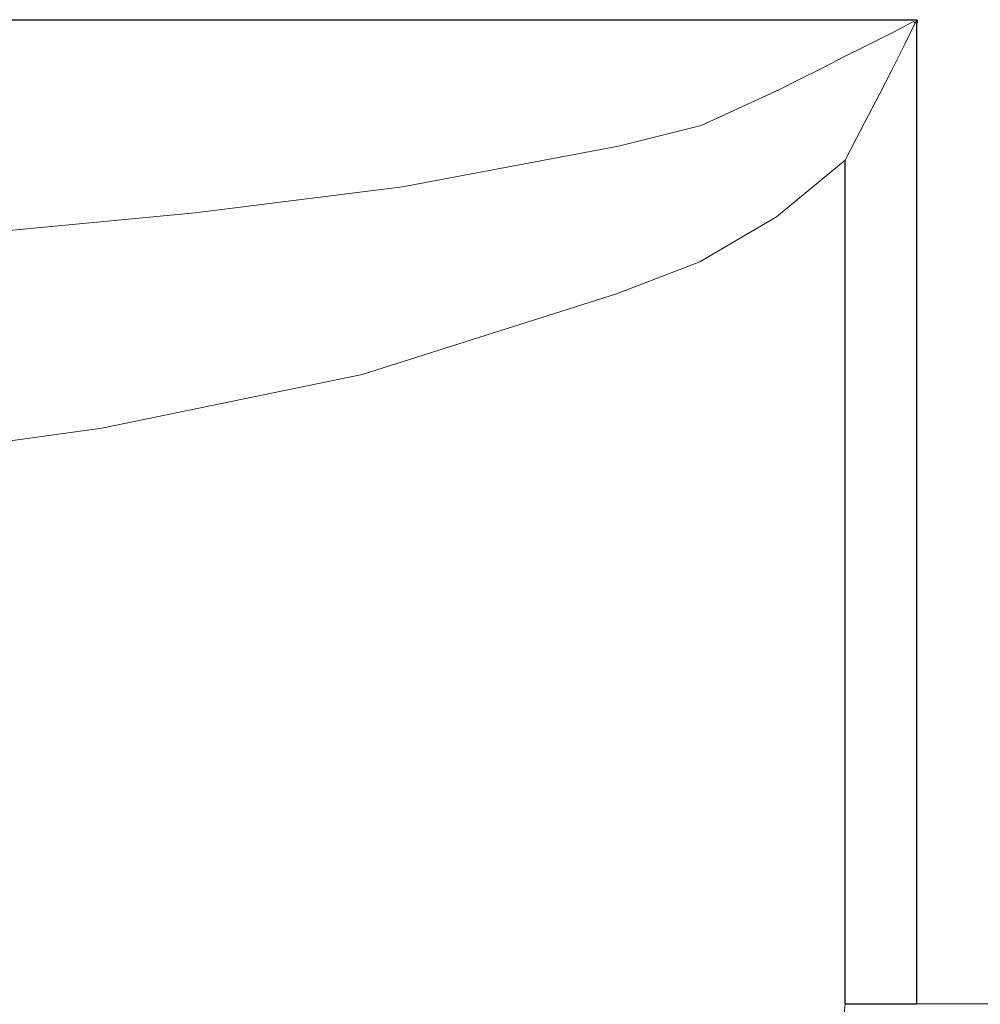
# Model space of a CAD drawing. Units: inches. Extents: x 0 to 612, y 115 to 692.
# Drawn here: x 175 to 182, y 334 to 341 of the extents above; entities that cross this region are included whole.
import ezdxf

# ---------------------------------------------------------------- set-up
doc = ezdxf.new("R2010")
doc.units = ezdxf.units.IN
doc.header["$MEASUREMENT"] = 0
doc.layers.add('Layer 1', color=7, linetype='Continuous')

# ---------------------------------------------------------------- blocks, each defined once
blk = doc.blocks.new('block 5768')
at = {"layer": 'Layer 1', "color": 7, "lineweight": 25}
blk.add_lwpolyline([(155.9434, 340.5781), (181.4766, 340.5781)], dxfattribs=at)
blk = doc.blocks.new('block 5767')
at = {"layer": 'Layer 1'}
blk.add_blockref('block 5768', (0, 0), dxfattribs=at)
blk = doc.blocks.new('block 5766')
at = {"layer": 'Layer 1'}
blk.add_blockref('block 5767', (0, 0), dxfattribs=at)
blk = doc.blocks.new('block 5771')
at = {"layer": 'Layer 1', "lineweight": 0}
for points in [[(180.6743, 340.1689)], [(180.5293, 340.0957)]]:
    blk.add_lwpolyline(points, dxfattribs=at)
blk.add_open_spline([(180.5293, 340.0957), (180.5293, 340.0957), (180.6743, 340.1689), (180.6743, 340.1689), (180.6743, 340.1689), (180.5293, 340.0957), (180.5293, 340.0957)], degree=3, knots=[0, 0, 0, 0, 1, 1, 1, 2, 2, 2, 2], dxfattribs=at)
blk = doc.blocks.new('block 5772')
at = {"layer": 'Layer 1', "lineweight": 0}
for points in [[(180.8325, 340.2471)], [(180.6743, 340.1689)]]:
    blk.add_lwpolyline(points, dxfattribs=at)
blk.add_open_spline([(180.6743, 340.1689), (180.6743, 340.1689), (180.8325, 340.2471), (180.8325, 340.2471), (180.8325, 340.2471), (180.6743, 340.1689), (180.6743, 340.1689)], degree=3, knots=[0, 0, 0, 0, 1, 1, 1, 2, 2, 2, 2], dxfattribs=at)
blk = doc.blocks.new('block 5773')
at = {"layer": 'Layer 1', "lineweight": 0}
for points in [[(180.9771, 340.3223)], [(180.8325, 340.2471)]]:
    blk.add_lwpolyline(points, dxfattribs=at)
blk.add_open_spline([(180.8325, 340.2471), (180.8325, 340.2471), (180.9771, 340.3223), (180.9771, 340.3223), (180.9771, 340.3223), (180.8325, 340.2471), (180.8325, 340.2471)], degree=3, knots=[0, 0, 0, 0, 1, 1, 1, 2, 2, 2, 2], dxfattribs=at)
blk = doc.blocks.new('block 5774')
at = {"layer": 'Layer 1', "lineweight": 0}
for points in [[(181.1392, 340.4033)], [(180.9771, 340.3223)]]:
    blk.add_lwpolyline(points, dxfattribs=at)
blk.add_open_spline([(180.9771, 340.3223), (180.9771, 340.3223), (181.1392, 340.4033), (181.1392, 340.4033), (181.1392, 340.4033), (180.9771, 340.3223), (180.9771, 340.3223)], degree=3, knots=[0, 0, 0, 0, 1, 1, 1, 2, 2, 2, 2], dxfattribs=at)
blk = doc.blocks.new('block 5775')
at = {"layer": 'Layer 1', "lineweight": 0}
for points in [[(181.3125, 340.4912)], [(181.1392, 340.4033)]]:
    blk.add_lwpolyline(points, dxfattribs=at)
blk.add_open_spline([(181.1392, 340.4033), (181.1392, 340.4033), (181.3125, 340.4912), (181.3125, 340.4912), (181.3125, 340.4912), (181.1392, 340.4033), (181.1392, 340.4033)], degree=3, knots=[0, 0, 0, 0, 1, 1, 1, 2, 2, 2, 2], dxfattribs=at)
blk = doc.blocks.new('block 5776')
at = {"layer": 'Layer 1', "lineweight": 0}
for points in [[(181.4546, 340.5664)], [(181.3125, 340.4912)]]:
    blk.add_lwpolyline(points, dxfattribs=at)
blk.add_open_spline([(181.3125, 340.4912), (181.3125, 340.4912), (181.4546, 340.5664), (181.4546, 340.5664), (181.4546, 340.5664), (181.3125, 340.4912), (181.3125, 340.4912)], degree=3, knots=[0, 0, 0, 0, 1, 1, 1, 2, 2, 2, 2], dxfattribs=at)
blk = doc.blocks.new('block 5777')
at = {"layer": 'Layer 1', "lineweight": 0}
for points in [[(181.4546, 340.5664)], [(181.4565, 340.5654)]]:
    blk.add_lwpolyline(points, dxfattribs=at)
blk.add_open_spline([(181.4546, 340.5664), (181.4546, 340.5664), (181.4565, 340.5654), (181.4565, 340.5654), (181.4565, 340.5654), (181.4546, 340.5664), (181.4546, 340.5664)], degree=3, knots=[0, 0, 0, 0, 1, 1, 1, 2, 2, 2, 2], dxfattribs=at)
blk = doc.blocks.new('block 5778')
at = {"layer": 'Layer 1', "lineweight": 0}
for points in [[(181.4565, 340.5654)], [(181.458, 340.5635)]]:
    blk.add_lwpolyline(points, dxfattribs=at)
blk.add_open_spline([(181.4565, 340.5654), (181.4565, 340.5654), (181.458, 340.5635), (181.458, 340.5635), (181.458, 340.5635), (181.4565, 340.5654), (181.4565, 340.5654)], degree=3, knots=[0, 0, 0, 0, 1, 1, 1, 2, 2, 2, 2], dxfattribs=at)
blk = doc.blocks.new('block 5779')
at = {"layer": 'Layer 1', "lineweight": 0}
for points in [[(181.458, 340.5635)], [(181.4604, 340.5615)]]:
    blk.add_lwpolyline(points, dxfattribs=at)
blk.add_open_spline([(181.458, 340.5635), (181.458, 340.5635), (181.4604, 340.5615), (181.4604, 340.5615), (181.4604, 340.5615), (181.458, 340.5635), (181.458, 340.5635)], degree=3, knots=[0, 0, 0, 0, 1, 1, 1, 2, 2, 2, 2], dxfattribs=at)
blk = doc.blocks.new('block 5780')
at = {"layer": 'Layer 1', "lineweight": 0}
for points in [[(181.4604, 340.5615)], [(181.4614, 340.5605)]]:
    blk.add_lwpolyline(points, dxfattribs=at)
blk.add_open_spline([(181.4604, 340.5615), (181.4604, 340.5615), (181.4614, 340.5605), (181.4614, 340.5605), (181.4614, 340.5605), (181.4604, 340.5615), (181.4604, 340.5615)], degree=3, knots=[0, 0, 0, 0, 1, 1, 1, 2, 2, 2, 2], dxfattribs=at)
blk = doc.blocks.new('block 5781')
at = {"layer": 'Layer 1', "lineweight": 0}
for points in [[(181.4614, 340.5605)], [(181.4639, 340.5596)]]:
    blk.add_lwpolyline(points, dxfattribs=at)
blk.add_open_spline([(181.4614, 340.5605), (181.4614, 340.5605), (181.4639, 340.5596), (181.4639, 340.5596), (181.4639, 340.5596), (181.4614, 340.5605), (181.4614, 340.5605)], degree=3, knots=[0, 0, 0, 0, 1, 1, 1, 2, 2, 2, 2], dxfattribs=at)
blk = doc.blocks.new('block 5782')
at = {"layer": 'Layer 1', "lineweight": 0}
for points in [[(181.4639, 340.5596)], [(181.4663, 340.5596)]]:
    blk.add_lwpolyline(points, dxfattribs=at)
blk.add_open_spline([(181.4639, 340.5596), (181.4639, 340.5596), (181.4663, 340.5596), (181.4663, 340.5596), (181.4663, 340.5596), (181.4639, 340.5596), (181.4639, 340.5596)], degree=3, knots=[0, 0, 0, 0, 1, 1, 1, 2, 2, 2, 2], dxfattribs=at)
blk = doc.blocks.new('block 5783')
at = {"layer": 'Layer 1', "lineweight": 0}
for points in [[(181.4663, 340.5596)], [(181.4683, 340.5605)]]:
    blk.add_lwpolyline(points, dxfattribs=at)
blk.add_open_spline([(181.4663, 340.5596), (181.4663, 340.5596), (181.4683, 340.5605), (181.4683, 340.5605), (181.4683, 340.5605), (181.4663, 340.5596), (181.4663, 340.5596)], degree=3, knots=[0, 0, 0, 0, 1, 1, 1, 2, 2, 2, 2], dxfattribs=at)
blk = doc.blocks.new('block 5784')
at = {"layer": 'Layer 1', "lineweight": 0}
for points in [[(181.4683, 340.5605)], [(181.4707, 340.5615)]]:
    blk.add_lwpolyline(points, dxfattribs=at)
blk.add_open_spline([(181.4683, 340.5605), (181.4683, 340.5605), (181.4707, 340.5615), (181.4707, 340.5615), (181.4707, 340.5615), (181.4683, 340.5605), (181.4683, 340.5605)], degree=3, knots=[0, 0, 0, 0, 1, 1, 1, 2, 2, 2, 2], dxfattribs=at)
blk = doc.blocks.new('block 5785')
at = {"layer": 'Layer 1', "lineweight": 0}
for points in [[(181.4707, 340.5615)], [(181.4736, 340.5635)]]:
    blk.add_lwpolyline(points, dxfattribs=at)
blk.add_open_spline([(181.4707, 340.5615), (181.4707, 340.5615), (181.4736, 340.5635), (181.4736, 340.5635), (181.4736, 340.5635), (181.4707, 340.5615), (181.4707, 340.5615)], degree=3, knots=[0, 0, 0, 0, 1, 1, 1, 2, 2, 2, 2], dxfattribs=at)
blk = doc.blocks.new('block 5786')
at = {"layer": 'Layer 1', "lineweight": 0}
for points in [[(181.4736, 340.5635)], [(181.4746, 340.5654)]]:
    blk.add_lwpolyline(points, dxfattribs=at)
blk.add_open_spline([(181.4736, 340.5635), (181.4736, 340.5635), (181.4746, 340.5654), (181.4746, 340.5654), (181.4746, 340.5654), (181.4736, 340.5635), (181.4736, 340.5635)], degree=3, knots=[0, 0, 0, 0, 1, 1, 1, 2, 2, 2, 2], dxfattribs=at)
blk = doc.blocks.new('block 5787')
at = {"layer": 'Layer 1', "lineweight": 0}
for points in [[(181.4746, 340.5654)], [(181.4761, 340.5664)]]:
    blk.add_lwpolyline(points, dxfattribs=at)
blk.add_open_spline([(181.4746, 340.5654), (181.4746, 340.5654), (181.4761, 340.5664), (181.4761, 340.5664), (181.4761, 340.5664), (181.4746, 340.5654), (181.4746, 340.5654)], degree=3, knots=[0, 0, 0, 0, 1, 1, 1, 2, 2, 2, 2], dxfattribs=at)
blk = doc.blocks.new('block 5788')
at = {"layer": 'Layer 1', "lineweight": 0}
for points in [[(181.4761, 340.5664)], [(181.4771, 340.5684)]]:
    blk.add_lwpolyline(points, dxfattribs=at)
blk.add_open_spline([(181.4761, 340.5664), (181.4761, 340.5664), (181.4771, 340.5684), (181.4771, 340.5684), (181.4771, 340.5684), (181.4761, 340.5664), (181.4761, 340.5664)], degree=3, knots=[0, 0, 0, 0, 1, 1, 1, 2, 2, 2, 2], dxfattribs=at)
blk = doc.blocks.new('block 5789')
at = {"layer": 'Layer 1', "lineweight": 0}
for points in [[(181.4771, 340.5684)], [(181.4775, 340.5713)]]:
    blk.add_lwpolyline(points, dxfattribs=at)
blk.add_open_spline([(181.4771, 340.5684), (181.4771, 340.5684), (181.4775, 340.5713), (181.4775, 340.5713), (181.4775, 340.5713), (181.4771, 340.5684), (181.4771, 340.5684)], degree=3, knots=[0, 0, 0, 0, 1, 1, 1, 2, 2, 2, 2], dxfattribs=at)
blk = doc.blocks.new('block 5790')
at = {"layer": 'Layer 1', "lineweight": 0}
for points in [[(181.4775, 340.5732)], [(181.4775, 340.5713)]]:
    blk.add_lwpolyline(points, dxfattribs=at)
blk.add_open_spline([(181.4775, 340.5713), (181.4775, 340.5713), (181.4775, 340.5732), (181.4775, 340.5732), (181.4775, 340.5732), (181.4775, 340.5713), (181.4775, 340.5713)], degree=3, knots=[0, 0, 0, 0, 1, 1, 1, 2, 2, 2, 2], dxfattribs=at)
blk = doc.blocks.new('block 5791')
at = {"layer": 'Layer 1', "lineweight": 0}
for points in [[(181.4771, 340.5762)], [(181.4775, 340.5732)]]:
    blk.add_lwpolyline(points, dxfattribs=at)
blk.add_open_spline([(181.4775, 340.5732), (181.4775, 340.5732), (181.4771, 340.5762), (181.4771, 340.5762), (181.4771, 340.5762), (181.4775, 340.5732), (181.4775, 340.5732)], degree=3, knots=[0, 0, 0, 0, 1, 1, 1, 2, 2, 2, 2], dxfattribs=at)
blk = doc.blocks.new('block 5792')
at = {"layer": 'Layer 1', "lineweight": 0}
for points in [[(181.4766, 340.5781)], [(181.4771, 340.5762)]]:
    blk.add_lwpolyline(points, dxfattribs=at)
blk.add_open_spline([(181.4771, 340.5762), (181.4771, 340.5762), (181.4766, 340.5781), (181.4766, 340.5781), (181.4766, 340.5781), (181.4771, 340.5762), (181.4771, 340.5762)], degree=3, knots=[0, 0, 0, 0, 1, 1, 1, 2, 2, 2, 2], dxfattribs=at)
blk = doc.blocks.new('block 5770')
at = {"layer": 'Layer 1'}
for name in ['block 5776', 'block 5777', 'block 5778', 'block 5779', 'block 5780', 'block 5781', 'block 5782', 'block 5783', 'block 5784', 'block 5785', 'block 5786', 'block 5787', 'block 5788', 'block 5792', 'block 5791', 'block 5789', 'block 5790', 'block 5775', 'block 5774', 'block 5773', 'block 5772', 'block 5771']:
    blk.add_blockref(name, (0, 0), dxfattribs=at)
blk = doc.blocks.new('block 5769')
at = {"layer": 'Layer 1'}
blk.add_blockref('block 5770', (0, 0), dxfattribs=at)
blk = doc.blocks.new('block 5862')
at = {"layer": 'Layer 1', "lineweight": 0}
for points in [[(181.4766, 333.8203)], [(182.2788, 333.8203)]]:
    blk.add_lwpolyline(points, dxfattribs=at)
blk.add_open_spline([(181.4766, 333.8203), (181.4766, 333.8203), (182.2788, 333.8203), (182.2788, 333.8203), (182.2788, 333.8203), (181.4766, 333.8203), (181.4766, 333.8203)], degree=3, knots=[0, 0, 0, 0, 1, 1, 1, 2, 2, 2, 2], dxfattribs=at)
blk = doc.blocks.new('block 5861')
at = {"layer": 'Layer 1'}
blk.add_blockref('block 5862', (0, 0), dxfattribs=at)
blk = doc.blocks.new('block 5860')
at = {"layer": 'Layer 1'}
blk.add_blockref('block 5861', (0, 0), dxfattribs=at)
blk = doc.blocks.new('block 5874')
at = {"layer": 'Layer 1', "color": 7, "lineweight": 25}
blk.add_lwpolyline([(181.4766, 340.5781), (181.4766, 333.8203)], dxfattribs=at)
blk = doc.blocks.new('block 5873')
at = {"layer": 'Layer 1'}
blk.add_blockref('block 5874', (0, 0), dxfattribs=at)
blk = doc.blocks.new('block 5872')
at = {"layer": 'Layer 1'}
blk.add_blockref('block 5873', (0, 0), dxfattribs=at)
blk = doc.blocks.new('block 6179')
at = {"layer": 'Layer 1', "lineweight": 0}
for points in [[(180.9854, 339.6143)], [(180.5146, 339.2236)]]:
    blk.add_lwpolyline(points, dxfattribs=at)
blk.add_open_spline([(180.9854, 339.6143), (180.9854, 339.6143), (180.5146, 339.2236), (180.5146, 339.2236), (180.5146, 339.2236), (180.9854, 339.6143), (180.9854, 339.6143)], degree=3, knots=[0, 0, 0, 0, 1, 1, 1, 2, 2, 2, 2], dxfattribs=at)
blk = doc.blocks.new('block 6180')
at = {"layer": 'Layer 1', "lineweight": 0}
for points in [[(180.5146, 339.2236)], [(179.9863, 338.915)]]:
    blk.add_lwpolyline(points, dxfattribs=at)
blk.add_open_spline([(180.5146, 339.2236), (180.5146, 339.2236), (179.9863, 338.915), (179.9863, 338.915), (179.9863, 338.915), (180.5146, 339.2236), (180.5146, 339.2236)], degree=3, knots=[0, 0, 0, 0, 1, 1, 1, 2, 2, 2, 2], dxfattribs=at)
blk = doc.blocks.new('block 6181')
at = {"layer": 'Layer 1', "lineweight": 0}
for points in [[(179.9863, 338.915)], [(179.4155, 338.6953)]]:
    blk.add_lwpolyline(points, dxfattribs=at)
blk.add_open_spline([(179.9863, 338.915), (179.9863, 338.915), (179.4155, 338.6953), (179.4155, 338.6953), (179.4155, 338.6953), (179.9863, 338.915), (179.9863, 338.915)], degree=3, knots=[0, 0, 0, 0, 1, 1, 1, 2, 2, 2, 2], dxfattribs=at)
blk = doc.blocks.new('block 6182')
at = {"layer": 'Layer 1', "lineweight": 0}
for points in [[(179.4155, 338.6953)], [(177.6675, 338.1406)]]:
    blk.add_lwpolyline(points, dxfattribs=at)
blk.add_open_spline([(179.4155, 338.6953), (179.4155, 338.6953), (177.6675, 338.1406), (177.6675, 338.1406), (177.6675, 338.1406), (179.4155, 338.6953), (179.4155, 338.6953)], degree=3, knots=[0, 0, 0, 0, 1, 1, 1, 2, 2, 2, 2], dxfattribs=at)
blk = doc.blocks.new('block 6183')
at = {"layer": 'Layer 1', "lineweight": 0}
for points in [[(177.6675, 338.1406)], [(175.8784, 337.7734)]]:
    blk.add_lwpolyline(points, dxfattribs=at)
blk.add_open_spline([(177.6675, 338.1406), (177.6675, 338.1406), (175.8784, 337.7734), (175.8784, 337.7734), (175.8784, 337.7734), (177.6675, 338.1406), (177.6675, 338.1406)], degree=3, knots=[0, 0, 0, 0, 1, 1, 1, 2, 2, 2, 2], dxfattribs=at)
blk = doc.blocks.new('block 6184')
at = {"layer": 'Layer 1', "lineweight": 0}
for points in [[(175.8784, 337.7734)], [(174.125, 337.5303)]]:
    blk.add_lwpolyline(points, dxfattribs=at)
blk.add_open_spline([(175.8784, 337.7734), (175.8784, 337.7734), (174.125, 337.5303), (174.125, 337.5303), (174.125, 337.5303), (175.8784, 337.7734), (175.8784, 337.7734)], degree=3, knots=[0, 0, 0, 0, 1, 1, 1, 2, 2, 2, 2], dxfattribs=at)
blk = doc.blocks.new('block 6178')
at = {"layer": 'Layer 1'}
for name in ['block 6179', 'block 6180', 'block 6181', 'block 6182', 'block 6183', 'block 6184']:
    blk.add_blockref(name, (0, 0), dxfattribs=at)
blk = doc.blocks.new('block 6177')
at = {"layer": 'Layer 1'}
blk.add_blockref('block 6178', (0, 0), dxfattribs=at)
blk = doc.blocks.new('block 6639')
at = {"layer": 'Layer 1', "lineweight": 0}
for points in [[(181.4766, 340.5781)], [(181.478, 340.5771)]]:
    blk.add_lwpolyline(points, dxfattribs=at)
blk.add_open_spline([(181.4766, 340.5781), (181.4766, 340.5781), (181.478, 340.5771), (181.478, 340.5771), (181.478, 340.5771), (181.4766, 340.5781), (181.4766, 340.5781)], degree=3, knots=[0, 0, 0, 0, 1, 1, 1, 2, 2, 2, 2], dxfattribs=at)
blk = doc.blocks.new('block 6640')
at = {"layer": 'Layer 1', "lineweight": 0}
for points in [[(181.478, 340.5771)], [(181.48, 340.5742)]]:
    blk.add_lwpolyline(points, dxfattribs=at)
blk.add_open_spline([(181.478, 340.5771), (181.478, 340.5771), (181.48, 340.5742), (181.48, 340.5742), (181.48, 340.5742), (181.478, 340.5771), (181.478, 340.5771)], degree=3, knots=[0, 0, 0, 0, 1, 1, 1, 2, 2, 2, 2], dxfattribs=at)
blk = doc.blocks.new('block 6641')
at = {"layer": 'Layer 1', "lineweight": 0}
for points in [[(181.48, 340.5742)], [(181.4814, 340.5732)]]:
    blk.add_lwpolyline(points, dxfattribs=at)
blk.add_open_spline([(181.48, 340.5742), (181.48, 340.5742), (181.4814, 340.5732), (181.4814, 340.5732), (181.4814, 340.5732), (181.48, 340.5742), (181.48, 340.5742)], degree=3, knots=[0, 0, 0, 0, 1, 1, 1, 2, 2, 2, 2], dxfattribs=at)
blk = doc.blocks.new('block 6642')
at = {"layer": 'Layer 1', "lineweight": 0}
for points in [[(181.4814, 340.5732)], [(181.4824, 340.5713)]]:
    blk.add_lwpolyline(points, dxfattribs=at)
blk.add_open_spline([(181.4814, 340.5732), (181.4814, 340.5732), (181.4824, 340.5713), (181.4824, 340.5713), (181.4824, 340.5713), (181.4814, 340.5732), (181.4814, 340.5732)], degree=3, knots=[0, 0, 0, 0, 1, 1, 1, 2, 2, 2, 2], dxfattribs=at)
blk = doc.blocks.new('block 6643')
at = {"layer": 'Layer 1', "lineweight": 0}
for points in [[(181.4824, 340.5713)], [(181.4829, 340.5684)]]:
    blk.add_lwpolyline(points, dxfattribs=at)
blk.add_open_spline([(181.4824, 340.5713), (181.4824, 340.5713), (181.4829, 340.5684), (181.4829, 340.5684), (181.4829, 340.5684), (181.4824, 340.5713), (181.4824, 340.5713)], degree=3, knots=[0, 0, 0, 0, 1, 1, 1, 2, 2, 2, 2], dxfattribs=at)
blk = doc.blocks.new('block 6644')
at = {"layer": 'Layer 1', "lineweight": 0}
for points in [[(181.4829, 340.5684)], [(181.4829, 340.5664)]]:
    blk.add_lwpolyline(points, dxfattribs=at)
blk.add_open_spline([(181.4829, 340.5684), (181.4829, 340.5684), (181.4829, 340.5664), (181.4829, 340.5664), (181.4829, 340.5664), (181.4829, 340.5684), (181.4829, 340.5684)], degree=3, knots=[0, 0, 0, 0, 1, 1, 1, 2, 2, 2, 2], dxfattribs=at)
blk = doc.blocks.new('block 6645')
at = {"layer": 'Layer 1', "lineweight": 0}
for points in [[(181.4829, 340.5664)], [(181.4829, 340.5645)]]:
    blk.add_lwpolyline(points, dxfattribs=at)
blk.add_open_spline([(181.4829, 340.5664), (181.4829, 340.5664), (181.4829, 340.5645), (181.4829, 340.5645), (181.4829, 340.5645), (181.4829, 340.5664), (181.4829, 340.5664)], degree=3, knots=[0, 0, 0, 0, 1, 1, 1, 2, 2, 2, 2], dxfattribs=at)
blk = doc.blocks.new('block 6646')
at = {"layer": 'Layer 1', "lineweight": 0}
for points in [[(181.4814, 340.5615)], [(181.4829, 340.5645)]]:
    blk.add_lwpolyline(points, dxfattribs=at)
blk.add_open_spline([(181.4829, 340.5645), (181.4829, 340.5645), (181.4814, 340.5615), (181.4814, 340.5615), (181.4814, 340.5615), (181.4829, 340.5645), (181.4829, 340.5645)], degree=3, knots=[0, 0, 0, 0, 1, 1, 1, 2, 2, 2, 2], dxfattribs=at)
blk = doc.blocks.new('block 6647')
at = {"layer": 'Layer 1', "lineweight": 0}
for points in [[(181.4805, 340.5596)], [(181.4814, 340.5615)]]:
    blk.add_lwpolyline(points, dxfattribs=at)
blk.add_open_spline([(181.4814, 340.5615), (181.4814, 340.5615), (181.4805, 340.5596), (181.4805, 340.5596), (181.4805, 340.5596), (181.4814, 340.5615), (181.4814, 340.5615)], degree=3, knots=[0, 0, 0, 0, 1, 1, 1, 2, 2, 2, 2], dxfattribs=at)
blk = doc.blocks.new('block 6648')
at = {"layer": 'Layer 1', "lineweight": 0}
for points in [[(181.4795, 340.5586)], [(181.4805, 340.5596)]]:
    blk.add_lwpolyline(points, dxfattribs=at)
blk.add_open_spline([(181.4805, 340.5596), (181.4805, 340.5596), (181.4795, 340.5586), (181.4795, 340.5586), (181.4795, 340.5586), (181.4805, 340.5596), (181.4805, 340.5596)], degree=3, knots=[0, 0, 0, 0, 1, 1, 1, 2, 2, 2, 2], dxfattribs=at)
blk = doc.blocks.new('block 6649')
at = {"layer": 'Layer 1', "lineweight": 0}
for points in [[(181.4771, 340.5576)], [(181.4795, 340.5586)]]:
    blk.add_lwpolyline(points, dxfattribs=at)
blk.add_open_spline([(181.4795, 340.5586), (181.4795, 340.5586), (181.4771, 340.5576), (181.4771, 340.5576), (181.4771, 340.5576), (181.4795, 340.5586), (181.4795, 340.5586)], degree=3, knots=[0, 0, 0, 0, 1, 1, 1, 2, 2, 2, 2], dxfattribs=at)
blk = doc.blocks.new('block 6650')
at = {"layer": 'Layer 1', "lineweight": 0}
for points in [[(181.4746, 340.5566)], [(181.4771, 340.5576)]]:
    blk.add_lwpolyline(points, dxfattribs=at)
blk.add_open_spline([(181.4771, 340.5576), (181.4771, 340.5576), (181.4746, 340.5566), (181.4746, 340.5566), (181.4746, 340.5566), (181.4771, 340.5576), (181.4771, 340.5576)], degree=3, knots=[0, 0, 0, 0, 1, 1, 1, 2, 2, 2, 2], dxfattribs=at)
blk = doc.blocks.new('block 6651')
at = {"layer": 'Layer 1', "lineweight": 0}
for points in [[(181.4731, 340.5566)], [(181.4746, 340.5566)]]:
    blk.add_lwpolyline(points, dxfattribs=at)
blk.add_open_spline([(181.4746, 340.5566), (181.4746, 340.5566), (181.4731, 340.5566), (181.4731, 340.5566), (181.4731, 340.5566), (181.4746, 340.5566), (181.4746, 340.5566)], degree=3, knots=[0, 0, 0, 0, 1, 1, 1, 2, 2, 2, 2], dxfattribs=at)
blk = doc.blocks.new('block 6652')
at = {"layer": 'Layer 1', "lineweight": 0}
for points in [[(181.4702, 340.5547)], [(181.4731, 340.5566)]]:
    blk.add_lwpolyline(points, dxfattribs=at)
blk.add_open_spline([(181.4731, 340.5566), (181.4731, 340.5566), (181.4702, 340.5547), (181.4702, 340.5547), (181.4702, 340.5547), (181.4731, 340.5566), (181.4731, 340.5566)], degree=3, knots=[0, 0, 0, 0, 1, 1, 1, 2, 2, 2, 2], dxfattribs=at)
blk = doc.blocks.new('block 6653')
at = {"layer": 'Layer 1', "lineweight": 0}
for points in [[(181.4678, 340.5566)], [(181.4702, 340.5547)]]:
    blk.add_lwpolyline(points, dxfattribs=at)
blk.add_open_spline([(181.4702, 340.5547), (181.4702, 340.5547), (181.4678, 340.5566), (181.4678, 340.5566), (181.4678, 340.5566), (181.4702, 340.5547), (181.4702, 340.5547)], degree=3, knots=[0, 0, 0, 0, 1, 1, 1, 2, 2, 2, 2], dxfattribs=at)
blk = doc.blocks.new('block 6654')
at = {"layer": 'Layer 1', "lineweight": 0}
for points in [[(181.4663, 340.5566)], [(181.4678, 340.5566)]]:
    blk.add_lwpolyline(points, dxfattribs=at)
blk.add_open_spline([(181.4678, 340.5566), (181.4678, 340.5566), (181.4663, 340.5566), (181.4663, 340.5566), (181.4663, 340.5566), (181.4678, 340.5566), (181.4678, 340.5566)], degree=3, knots=[0, 0, 0, 0, 1, 1, 1, 2, 2, 2, 2], dxfattribs=at)
blk = doc.blocks.new('block 6655')
at = {"layer": 'Layer 1', "lineweight": 0}
for points in [[(181.4663, 340.5566)], [(181.3945, 340.4092)]]:
    blk.add_lwpolyline(points, dxfattribs=at)
blk.add_open_spline([(181.4663, 340.5566), (181.4663, 340.5566), (181.3945, 340.4092), (181.3945, 340.4092), (181.3945, 340.4092), (181.4663, 340.5566), (181.4663, 340.5566)], degree=3, knots=[0, 0, 0, 0, 1, 1, 1, 2, 2, 2, 2], dxfattribs=at)
blk = doc.blocks.new('block 6656')
at = {"layer": 'Layer 1', "lineweight": 0}
for points in [[(181.3945, 340.4092)], [(181.3066, 340.2305)]]:
    blk.add_lwpolyline(points, dxfattribs=at)
blk.add_open_spline([(181.3945, 340.4092), (181.3945, 340.4092), (181.3066, 340.2305), (181.3066, 340.2305), (181.3066, 340.2305), (181.3945, 340.4092), (181.3945, 340.4092)], degree=3, knots=[0, 0, 0, 0, 1, 1, 1, 2, 2, 2, 2], dxfattribs=at)
blk = doc.blocks.new('block 6657')
at = {"layer": 'Layer 1', "lineweight": 0}
for points in [[(181.3066, 340.2305)], [(181.2212, 340.0664)]]:
    blk.add_lwpolyline(points, dxfattribs=at)
blk.add_open_spline([(181.3066, 340.2305), (181.3066, 340.2305), (181.2212, 340.0664), (181.2212, 340.0664), (181.2212, 340.0664), (181.3066, 340.2305), (181.3066, 340.2305)], degree=3, knots=[0, 0, 0, 0, 1, 1, 1, 2, 2, 2, 2], dxfattribs=at)
blk = doc.blocks.new('block 6658')
at = {"layer": 'Layer 1', "lineweight": 0}
for points in [[(181.2212, 340.0664)], [(181.145, 339.9219)]]:
    blk.add_lwpolyline(points, dxfattribs=at)
blk.add_open_spline([(181.2212, 340.0664), (181.2212, 340.0664), (181.145, 339.9219), (181.145, 339.9219), (181.145, 339.9219), (181.2212, 340.0664), (181.2212, 340.0664)], degree=3, knots=[0, 0, 0, 0, 1, 1, 1, 2, 2, 2, 2], dxfattribs=at)
blk = doc.blocks.new('block 6659')
at = {"layer": 'Layer 1', "lineweight": 0}
for points in [[(181.145, 339.9219)], [(181.0605, 339.7588)]]:
    blk.add_lwpolyline(points, dxfattribs=at)
blk.add_open_spline([(181.145, 339.9219), (181.145, 339.9219), (181.0605, 339.7588), (181.0605, 339.7588), (181.0605, 339.7588), (181.145, 339.9219), (181.145, 339.9219)], degree=3, knots=[0, 0, 0, 0, 1, 1, 1, 2, 2, 2, 2], dxfattribs=at)
blk = doc.blocks.new('block 6660')
at = {"layer": 'Layer 1', "lineweight": 0}
for points in [[(181.0605, 339.7588)], [(180.9854, 339.6143)]]:
    blk.add_lwpolyline(points, dxfattribs=at)
blk.add_open_spline([(181.0605, 339.7588), (181.0605, 339.7588), (180.9854, 339.6143), (180.9854, 339.6143), (180.9854, 339.6143), (181.0605, 339.7588), (181.0605, 339.7588)], degree=3, knots=[0, 0, 0, 0, 1, 1, 1, 2, 2, 2, 2], dxfattribs=at)
blk = doc.blocks.new('block 6638')
at = {"layer": 'Layer 1'}
for name in ['block 6655', 'block 6654', 'block 6653', 'block 6652', 'block 6651', 'block 6650', 'block 6639', 'block 6649', 'block 6640', 'block 6648', 'block 6641', 'block 6647', 'block 6642', 'block 6646', 'block 6643', 'block 6644', 'block 6645', 'block 6656', 'block 6657', 'block 6658', 'block 6659', 'block 6660']:
    blk.add_blockref(name, (0, 0), dxfattribs=at)
blk = doc.blocks.new('block 6637')
at = {"layer": 'Layer 1'}
blk.add_blockref('block 6638', (0, 0), dxfattribs=at)
blk = doc.blocks.new('block 6687')
at = {"layer": 'Layer 1', "color": 7, "lineweight": 25}
blk.add_lwpolyline([(180.9854, 333.8203), (181.4766, 333.8203)], dxfattribs=at)
blk = doc.blocks.new('block 6686')
at = {"layer": 'Layer 1'}
blk.add_blockref('block 6687', (0, 0), dxfattribs=at)
blk = doc.blocks.new('block 6685')
at = {"layer": 'Layer 1'}
blk.add_blockref('block 6686', (0, 0), dxfattribs=at)
blk = doc.blocks.new('block 6690')
at = {"layer": 'Layer 1', "color": 7, "lineweight": 25}
blk.add_lwpolyline([(180.9854, 333.8203), (180.9854, 339.6143)], dxfattribs=at)
blk = doc.blocks.new('block 6689')
at = {"layer": 'Layer 1'}
blk.add_blockref('block 6690', (0, 0), dxfattribs=at)
blk = doc.blocks.new('block 6688')
at = {"layer": 'Layer 1'}
blk.add_blockref('block 6689', (0, 0), dxfattribs=at)
blk = doc.blocks.new('block 6721')
at = {"layer": 'Layer 1', "lineweight": 0}
for points in [[(180.9854, 333.8203)], [(180.9766, 333.7275)]]:
    blk.add_lwpolyline(points, dxfattribs=at)
blk.add_open_spline([(180.9766, 333.7275), (180.9766, 333.7275), (180.9854, 333.8203), (180.9854, 333.8203), (180.9854, 333.8203), (180.9766, 333.7275), (180.9766, 333.7275)], degree=3, knots=[0, 0, 0, 0, 1, 1, 1, 2, 2, 2, 2], dxfattribs=at)
blk = doc.blocks.new('block 6692')
at = {"layer": 'Layer 1'}
blk.add_blockref('block 6721', (0, 0), dxfattribs=at)
blk = doc.blocks.new('block 6691')
at = {"layer": 'Layer 1'}
blk.add_blockref('block 6692', (0, 0), dxfattribs=at)
blk = doc.blocks.new('block 9258')
at = {"layer": 'Layer 1', "lineweight": 0}
for points in [[(176.5205, 339.251)], [(175.0962, 339.1172)]]:
    blk.add_lwpolyline(points, dxfattribs=at)
blk.add_open_spline([(175.0962, 339.1172), (175.0962, 339.1172), (176.5205, 339.251), (176.5205, 339.251), (176.5205, 339.251), (175.0962, 339.1172), (175.0962, 339.1172)], degree=3, knots=[0, 0, 0, 0, 1, 1, 1, 2, 2, 2, 2], dxfattribs=at)
blk = doc.blocks.new('block 9259')
at = {"layer": 'Layer 1', "lineweight": 0}
for points in [[(177.9453, 339.4307)], [(176.5205, 339.251)]]:
    blk.add_lwpolyline(points, dxfattribs=at)
blk.add_open_spline([(176.5205, 339.251), (176.5205, 339.251), (177.9453, 339.4307), (177.9453, 339.4307), (177.9453, 339.4307), (176.5205, 339.251), (176.5205, 339.251)], degree=3, knots=[0, 0, 0, 0, 1, 1, 1, 2, 2, 2, 2], dxfattribs=at)
blk = doc.blocks.new('block 9260')
at = {"layer": 'Layer 1', "lineweight": 0}
for points in [[(179.4282, 339.71)], [(177.9453, 339.4307)]]:
    blk.add_lwpolyline(points, dxfattribs=at)
blk.add_open_spline([(177.9453, 339.4307), (177.9453, 339.4307), (179.4282, 339.71), (179.4282, 339.71), (179.4282, 339.71), (177.9453, 339.4307), (177.9453, 339.4307)], degree=3, knots=[0, 0, 0, 0, 1, 1, 1, 2, 2, 2, 2], dxfattribs=at)
blk = doc.blocks.new('block 9261')
at = {"layer": 'Layer 1', "lineweight": 0}
for points in [[(179.9966, 339.8525)], [(179.4282, 339.71)]]:
    blk.add_lwpolyline(points, dxfattribs=at)
blk.add_open_spline([(179.4282, 339.71), (179.4282, 339.71), (179.9966, 339.8525), (179.9966, 339.8525), (179.9966, 339.8525), (179.4282, 339.71), (179.4282, 339.71)], degree=3, knots=[0, 0, 0, 0, 1, 1, 1, 2, 2, 2, 2], dxfattribs=at)
blk = doc.blocks.new('block 9262')
at = {"layer": 'Layer 1', "lineweight": 0}
for points in [[(180.5293, 340.0957)], [(179.9966, 339.8525)]]:
    blk.add_lwpolyline(points, dxfattribs=at)
blk.add_open_spline([(179.9966, 339.8525), (179.9966, 339.8525), (180.5293, 340.0957), (180.5293, 340.0957), (180.5293, 340.0957), (179.9966, 339.8525), (179.9966, 339.8525)], degree=3, knots=[0, 0, 0, 0, 1, 1, 1, 2, 2, 2, 2], dxfattribs=at)
blk = doc.blocks.new('block 9233')
at = {"layer": 'Layer 1'}
for name in ['block 9262', 'block 9261', 'block 9260', 'block 9259', 'block 9258']:
    blk.add_blockref(name, (0, 0), dxfattribs=at)
blk = doc.blocks.new('block 9232')
at = {"layer": 'Layer 1'}
blk.add_blockref('block 9233', (0, 0), dxfattribs=at)
blk = doc.blocks.new('block 5020')
at = {"layer": 'Layer 1'}
for name in ['block 5766', 'block 5769', 'block 6637', 'block 5872', 'block 9232', 'block 6177', 'block 6688', 'block 5860', 'block 6691', 'block 6685']:
    blk.add_blockref(name, (0, 0), dxfattribs=at)
blk = doc.blocks.new('block 5019')
at = {"layer": 'Layer 1'}
blk.add_blockref('block 5020', (0, 0), dxfattribs=at)
blk = doc.blocks.new('block 2')
at = {"layer": 'Layer 1'}
blk.add_blockref('block 5019', (0, 0), dxfattribs=at)

msp = doc.modelspace()

# ---------------------------------------------------------------- block references
at = {"layer": 'Layer 1'}
msp.add_blockref('block 2', (0, 0), dxfattribs=at)

doc.saveas('drawing.dxf')
